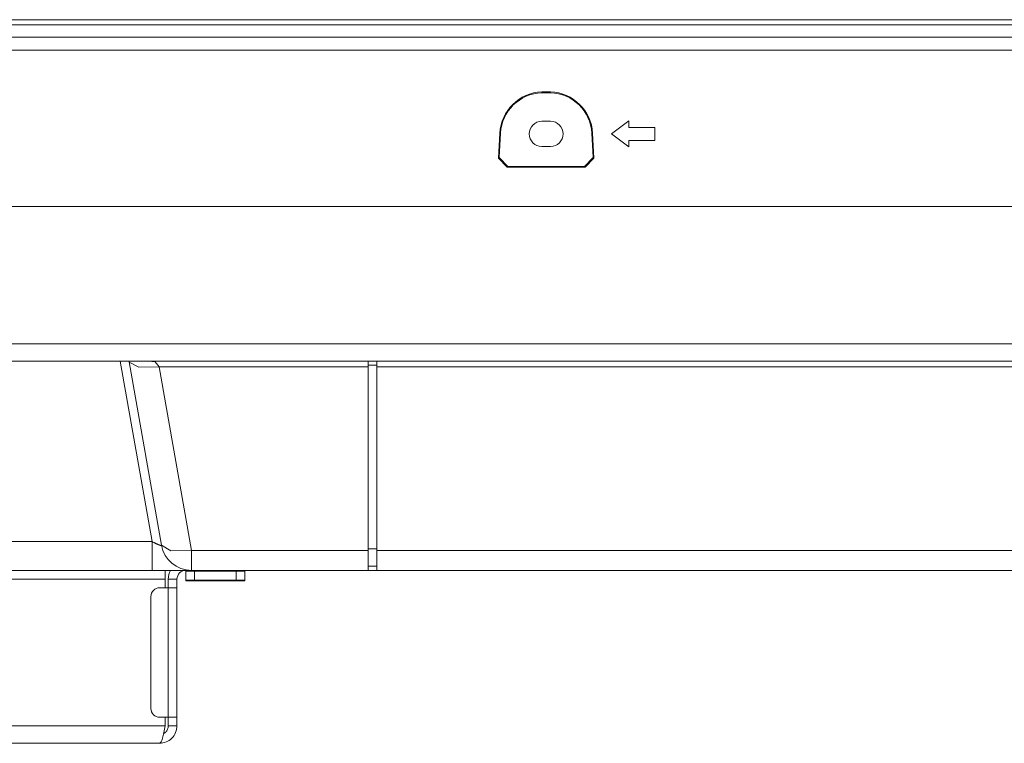
# Model space of a CAD drawing. Units: millimetres. Extents: x -39 to 249, y 47 to 250.
# Drawn here: x 40 to 46, y 98 to 103 of the extents above; entities that cross this region are included whole.
import ezdxf

# ---------------------------------------------------------------- set-up
doc = ezdxf.new("R2010")
doc.units = ezdxf.units.MM
doc.header["$MEASUREMENT"] = 0
doc.layers.add('レイヤー 2', color=7, linetype='Continuous', lineweight=0)

msp = doc.modelspace()

# ---------------------------------------------------------------- linework, layer by layer
at = {"layer": 'レイヤー 2', "color": 18, "lineweight": 9}
for points in [[(20.8095, 102.6648), (20.8095, 102.6648), (89.7055, 102.6648), (89.7055, 102.6648)], [(89.7055, 102.631), (89.7055, 102.631), (20.8095, 102.631), (20.8095, 102.631)], [(20.7825, 102.5523), (20.7825, 102.5523), (89.7325, 102.5523), (89.7325, 102.5523)], [(89.7325, 102.4679), (89.7325, 102.4679), (20.7825, 102.4679), (20.7825, 102.4679)], [(43.4428, 102.1971), (43.2965, 102.192), (43.1784, 102.0758), (43.1708, 101.9296)], [(43.4429, 102.1922), (43.2992, 102.1871), (43.1832, 102.073), (43.1757, 101.9295)], [(43.4428, 102.1971), (43.4428, 102.1971), (43.4993, 102.1971), (43.4993, 102.1971)], [(43.4429, 102.1922), (43.4429, 102.1922), (43.4428, 102.1971), (43.4428, 102.1971)], [(43.4429, 102.1922), (43.4429, 102.1922), (43.4992, 102.1922), (43.4992, 102.1922)], [(43.4992, 102.1922), (43.4992, 102.1922), (43.4993, 102.1971), (43.4993, 102.1971)], [(43.7664, 101.9295), (43.7588, 102.073), (43.6429, 102.1871), (43.4992, 102.1922)], [(43.7713, 101.9296), (43.7637, 102.0758), (43.6455, 102.192), (43.4993, 102.1971)], [(43.4429, 102.0066), (43.4429, 102.0066), (43.4992, 102.0066), (43.4992, 102.0066)], [(44.0055, 102.0094), (44.0055, 102.0094), (43.893, 101.925), (43.893, 101.925)], [(44.0055, 102.0094), (44.0055, 102.0094), (44.0055, 101.9672), (44.0055, 101.9672)], [(44.0055, 101.9672), (44.0055, 101.9672), (44.1743, 101.9672), (44.1743, 101.9672)], [(44.1743, 101.9672), (44.1743, 101.9672), (44.1743, 101.8828), (44.1743, 101.8828)], [(43.1623, 101.7681), (43.1623, 101.7681), (43.1708, 101.9296), (43.1708, 101.9296)], [(43.1675, 101.773), (43.1675, 101.773), (43.1757, 101.9295), (43.1757, 101.9295)], [(43.1757, 101.9295), (43.1757, 101.9295), (43.1708, 101.9296), (43.1708, 101.9296)], [(43.7713, 101.9296), (43.7713, 101.9296), (43.7664, 101.9295), (43.7664, 101.9295)], [(43.7664, 101.9295), (43.7664, 101.9295), (43.7746, 101.773), (43.7746, 101.773)], [(43.7713, 101.9296), (43.7713, 101.9296), (43.7798, 101.7681), (43.7798, 101.7681)], [(43.893, 101.925), (43.893, 101.925), (44.0055, 101.8406), (44.0055, 101.8406)], [(43.4992, 101.8434), (43.4992, 101.8434), (43.4429, 101.8434), (43.4429, 101.8434)], [(44.0055, 101.8828), (44.0055, 101.8828), (44.0055, 101.8406), (44.0055, 101.8406)], [(44.1743, 101.8828), (44.1743, 101.8828), (44.0055, 101.8828), (44.0055, 101.8828)], [(43.2235, 101.714), (43.2235, 101.714), (43.1675, 101.773), (43.1675, 101.773)], [(43.7746, 101.773), (43.7746, 101.773), (43.7186, 101.714), (43.7186, 101.714)], [(43.7746, 101.773), (43.7746, 101.773), (43.7798, 101.7681), (43.7798, 101.7681)], [(43.1623, 101.7681), (43.1623, 101.7681), (43.2183, 101.7091), (43.2183, 101.7091)], [(43.2235, 101.714), (43.2235, 101.714), (43.2183, 101.7091), (43.2183, 101.7091)], [(43.7238, 101.7091), (43.7238, 101.7091), (43.2183, 101.7091), (43.2183, 101.7091)], [(43.7186, 101.714), (43.7186, 101.714), (43.2235, 101.714), (43.2235, 101.714)], [(43.7186, 101.714), (43.7186, 101.714), (43.7238, 101.7091), (43.7238, 101.7091)], [(43.7238, 101.7091), (43.7238, 101.7091), (43.7798, 101.7681), (43.7798, 101.7681)], [(89.7325, 101.4552), (89.7325, 101.4552), (20.7825, 101.4552), (20.7825, 101.4552)], [(32.9954, 100.566), (32.9954, 100.566), (50.1473, 100.566), (50.1473, 100.566)], [(50.1473, 100.4538), (50.1473, 100.4538), (32.9954, 100.4538), (32.9954, 100.4538)], [(40.713, 100.4538), (40.713, 100.4538), (40.9192, 99.2845), (40.9192, 99.2845)], [(40.7696, 100.4539), (40.7696, 100.4539), (40.7702, 100.4499), (40.7702, 100.4499)], [(40.7697, 100.4539), (40.7697, 100.4539), (40.7709, 100.4474), (40.7709, 100.4474)], [(40.7702, 100.4499), (40.7702, 100.4499), (40.98, 99.2606), (40.98, 99.2606)], [(40.9378, 100.45), (40.9378, 100.45), (40.8958, 100.4533), (40.8958, 100.4533)], [(42.3177, 100.4168), (42.3177, 100.4168), (40.9642, 100.4168), (40.9642, 100.4168)], [(41.1739, 99.2275), (41.1739, 99.2275), (40.9642, 100.4168), (40.9642, 100.4168)], [(42.374, 100.4264), (42.374, 100.4264), (42.3177, 100.4264), (42.3177, 100.4264)], [(42.3177, 99.2275), (42.3177, 99.2275), (42.3177, 100.4168), (42.3177, 100.4168)], [(42.374, 100.4168), (42.374, 100.4168), (42.374, 99.2275), (42.374, 99.2275)], [(50.1288, 100.4168), (50.1288, 100.4168), (42.374, 100.4168), (42.374, 100.4168)], [(30.4627, 99.2845), (30.4627, 99.2845), (40.9192, 99.2845), (40.9192, 99.2845)], [(40.98, 99.2606), (40.9966, 99.1665), (41.0783, 99.0979), (41.1739, 99.0979)], [(41.1739, 99.2275), (41.1739, 99.2275), (42.3177, 99.2275), (42.3177, 99.2275)], [(42.3177, 99.2371), (42.3177, 99.2371), (42.374, 99.2371), (42.374, 99.2371)], [(42.374, 99.2275), (42.374, 99.2275), (70.9566, 99.2275), (70.9566, 99.2275)], [(41.0388, 99.0979), (41.0289, 99.0808), (41.0238, 99.0614), (41.0238, 99.0417)], [(41.1363, 99.0979), (41.1052, 99.0979), (41.08, 99.0727), (41.08, 99.0417)], [(41.1363, 99.0923), (41.1363, 99.0923), (41.1363, 99.0979), (41.1363, 99.0979)], [(41.1363, 99.036), (41.1363, 99.036), (41.1363, 99.0923), (41.1363, 99.0923)], [(42.3177, 99.0979), (42.3177, 99.0979), (41.1739, 99.0979), (41.1739, 99.0979)], [(41.4625, 99.0923), (41.4625, 99.0923), (41.1925, 99.0923), (41.1925, 99.0923)], [(41.1925, 99.0923), (41.1925, 99.0923), (41.1925, 99.036), (41.1925, 99.036)], [(41.4625, 99.036), (41.4625, 99.036), (41.4625, 99.0923), (41.4625, 99.0923)], [(41.5188, 99.0923), (41.5188, 99.0923), (41.5188, 99.0979), (41.5188, 99.0979)], [(41.5188, 99.0923), (41.5188, 99.0923), (41.5188, 99.036), (41.5188, 99.036)], [(42.374, 99.126), (42.374, 99.126), (42.3177, 99.126), (42.3177, 99.126)], [(71.4588, 99.0979), (71.4588, 99.0979), (42.374, 99.0979), (42.374, 99.0979)], [(41.0038, 99.0417), (41.0038, 99.0417), (30.3767, 99.0417), (30.3767, 99.0417)], [(41.0038, 99.0417), (41.0038, 99.0417), (41.0038, 98.9854), (41.0038, 98.9854)], [(41.0238, 99.0417), (41.0238, 99.0417), (41.08, 99.0417), (41.08, 99.0417)], [(41.5188, 99.0304), (41.5188, 99.0304), (41.1363, 99.0304), (41.1363, 99.0304)], [(41.4625, 99.036), (41.4625, 99.036), (41.1925, 99.036), (41.1925, 99.036)], [(40.9674, 98.9854), (40.9364, 98.9854), (40.9112, 98.9602), (40.9112, 98.9292)], [(40.9674, 98.9854), (40.9674, 98.9854), (41.0238, 98.9854), (41.0238, 98.9854)], [(41.0238, 98.1471), (41.0238, 98.1471), (41.0238, 98.9854), (41.0238, 98.9854)], [(41.08, 98.9854), (41.08, 98.9854), (41.08, 98.1471), (41.08, 98.1471)], [(40.9112, 98.9292), (40.9112, 98.9292), (40.9112, 98.2034), (40.9112, 98.2034)], [(40.9112, 98.2034), (40.9112, 98.1723), (40.9364, 98.1471), (40.9674, 98.1471)], [(40.9674, 98.1471), (40.9674, 98.1471), (41.0238, 98.1471), (41.0238, 98.1471)], [(41.0038, 98.1471), (41.0038, 98.1471), (41.0038, 98.0909), (41.0038, 98.0909)], [(41.0238, 98.1471), (41.0238, 98.1471), (41.0238, 98.0909), (41.0238, 98.0909)], [(41.08, 98.1471), (41.08, 98.1471), (41.08, 98.0909), (41.08, 98.0909)], [(30.3767, 98.0909), (30.3767, 98.0909), (41.0038, 98.0909), (41.0038, 98.0909)], [(41.0238, 98.0909), (41.0238, 98.0909), (41.08, 98.0909), (41.08, 98.0909)], [(40.9674, 97.9783), (40.9674, 97.9783), (30.4131, 97.9783), (30.4131, 97.9783)]]:
    msp.add_open_spline(points, degree=3, dxfattribs=at)
for points, knots in [([(43.4429, 102.0066), (43.3978, 102.0066), (43.3613, 101.9701), (43.3613, 101.925), (43.3613, 101.88), (43.3978, 101.8434), (43.4429, 101.8434)], [0, 0, 0, 0, 1, 1, 1, 2, 2, 2, 2]), ([(43.4992, 101.8434), (43.5442, 101.8434), (43.5808, 101.88), (43.5808, 101.925), (43.5808, 101.9701), (43.5442, 102.0066), (43.4992, 102.0066)], [0, 0, 0, 0, 1, 1, 1, 2, 2, 2, 2]), ([(43.1675, 101.773), (43.1675, 101.773), (43.1649, 101.7706), (43.1649, 101.7706), (43.1649, 101.7706), (43.1623, 101.7681), (43.1623, 101.7681)], [0, 0, 0, 0, 1, 1, 1, 2, 2, 2, 2]), ([(40.9642, 100.4168), (40.9642, 100.4168), (40.8337, 100.4139), (40.8337, 100.4139), (40.8337, 100.4139), (40.7709, 100.4474), (40.7709, 100.4474)], [0, 0, 0, 0, 1, 1, 1, 2, 2, 2, 2]), ([(40.9378, 100.45), (40.9378, 100.45), (40.9372, 100.4507), (40.9372, 100.4507), (40.9372, 100.4507), (40.9366, 100.4514), (40.9366, 100.4514), (40.9366, 100.4514), (40.9361, 100.452), (40.9361, 100.452), (40.9361, 100.452), (40.9356, 100.4524), (40.9356, 100.4524), (40.9356, 100.4524), (40.9351, 100.4529), (40.9351, 100.4529), (40.9351, 100.4529), (40.9348, 100.4532), (40.9348, 100.4532), (40.9348, 100.4532), (40.9345, 100.4535), (40.9345, 100.4535), (40.9345, 100.4535), (40.9343, 100.4536), (40.9343, 100.4536), (40.9343, 100.4536), (40.9341, 100.4538), (40.9341, 100.4538), (40.9341, 100.4538), (40.9341, 100.4538), (40.9341, 100.4538)], [0, 0, 0, 0, 1, 1, 1, 2, 2, 2, 3, 3, 3, 4, 4, 4, 5, 5, 5, 6, 6, 6, 7, 7, 7, 8, 8, 8, 9, 9, 9, 10, 10, 10, 10]), ([(40.9642, 100.4168), (40.9642, 100.4168), (40.9626, 100.4188), (40.9626, 100.4188), (40.9626, 100.4188), (40.961, 100.4208), (40.961, 100.4208), (40.961, 100.4208), (40.9594, 100.4227), (40.9594, 100.4227), (40.9594, 100.4227), (40.9579, 100.4247), (40.9579, 100.4247), (40.9579, 100.4247), (40.9564, 100.4266), (40.9564, 100.4266), (40.9564, 100.4266), (40.9549, 100.4284), (40.9549, 100.4284), (40.9549, 100.4284), (40.9535, 100.4302), (40.9535, 100.4302), (40.9535, 100.4302), (40.9521, 100.432), (40.9521, 100.432), (40.9521, 100.432), (40.9508, 100.4336), (40.9508, 100.4336), (40.9508, 100.4336), (40.9495, 100.4353), (40.9495, 100.4353), (40.9495, 100.4353), (40.9482, 100.4369), (40.9482, 100.4369), (40.9482, 100.4369), (40.947, 100.4384), (40.947, 100.4384), (40.947, 100.4384), (40.9459, 100.4398), (40.9459, 100.4398), (40.9459, 100.4398), (40.9448, 100.4412), (40.9448, 100.4412), (40.9448, 100.4412), (40.9437, 100.4426), (40.9437, 100.4426), (40.9437, 100.4426), (40.9427, 100.4438), (40.9427, 100.4438), (40.9427, 100.4438), (40.9418, 100.445), (40.9418, 100.445), (40.9418, 100.445), (40.9409, 100.4461), (40.9409, 100.4461), (40.9409, 100.4461), (40.94, 100.4472), (40.94, 100.4472), (40.94, 100.4472), (40.9392, 100.4482), (40.9392, 100.4482), (40.9392, 100.4482), (40.9385, 100.4491), (40.9385, 100.4491), (40.9385, 100.4491), (40.9378, 100.45), (40.9378, 100.45)], [0, 0, 0, 0, 1, 1, 1, 2, 2, 2, 3, 3, 3, 4, 4, 4, 5, 5, 5, 6, 6, 6, 7, 7, 7, 8, 8, 8, 9, 9, 9, 10, 10, 10, 11, 11, 11, 12, 12, 12, 13, 13, 13, 14, 14, 14, 15, 15, 15, 16, 16, 16, 17, 17, 17, 18, 18, 18, 19, 19, 19, 20, 20, 20, 21, 21, 21, 22, 22, 22, 22]), ([(42.3177, 100.4168), (42.3177, 100.4168), (42.3177, 100.4438), (42.3177, 100.4438), (42.3177, 100.4438), (42.3177, 100.4538), (42.3177, 100.4538)], [0, 0, 0, 0, 1, 1, 1, 2, 2, 2, 2]), ([(42.374, 100.4538), (42.374, 100.4538), (42.374, 100.4438), (42.374, 100.4438), (42.374, 100.4438), (42.374, 100.4168), (42.374, 100.4168)], [0, 0, 0, 0, 1, 1, 1, 2, 2, 2, 2]), ([(40.98, 99.2606), (40.98, 99.2606), (40.98, 99.2603), (40.98, 99.2603), (40.98, 99.2603), (40.9799, 99.26), (40.9799, 99.26), (40.9799, 99.26), (40.9797, 99.2597), (40.9797, 99.2597), (40.9797, 99.2597), (40.9794, 99.2595), (40.9794, 99.2595), (40.9794, 99.2595), (40.9791, 99.2593), (40.9791, 99.2593), (40.9791, 99.2593), (40.9786, 99.2592), (40.9786, 99.2592), (40.9786, 99.2592), (40.9781, 99.2592), (40.9781, 99.2592), (40.9781, 99.2592), (40.9774, 99.2592), (40.9774, 99.2592), (40.9774, 99.2592), (40.9767, 99.2593), (40.9767, 99.2593), (40.9767, 99.2593), (40.9759, 99.2594), (40.9759, 99.2594), (40.9759, 99.2594), (40.975, 99.2596), (40.975, 99.2596), (40.975, 99.2596), (40.9739, 99.2598), (40.9739, 99.2598), (40.9739, 99.2598), (40.9728, 99.2601), (40.9728, 99.2601), (40.9728, 99.2601), (40.9717, 99.2604), (40.9717, 99.2604), (40.9717, 99.2604), (40.9704, 99.2608), (40.9704, 99.2608), (40.9704, 99.2608), (40.9691, 99.2613), (40.9691, 99.2613), (40.9691, 99.2613), (40.9677, 99.2617), (40.9677, 99.2617), (40.9677, 99.2617), (40.9662, 99.2623), (40.9662, 99.2623), (40.9662, 99.2623), (40.9646, 99.2628), (40.9646, 99.2628), (40.9646, 99.2628), (40.963, 99.2635), (40.963, 99.2635), (40.963, 99.2635), (40.9613, 99.2642), (40.9613, 99.2642), (40.9613, 99.2642), (40.9595, 99.2649), (40.9595, 99.2649), (40.9595, 99.2649), (40.9577, 99.2657), (40.9577, 99.2657), (40.9577, 99.2657), (40.9557, 99.2665), (40.9557, 99.2665), (40.9557, 99.2665), (40.9538, 99.2673), (40.9538, 99.2673), (40.9538, 99.2673), (40.9517, 99.2682), (40.9517, 99.2682), (40.9517, 99.2682), (40.9497, 99.2692), (40.9497, 99.2692), (40.9497, 99.2692), (40.9476, 99.2702), (40.9476, 99.2702), (40.9476, 99.2702), (40.9454, 99.2712), (40.9454, 99.2712), (40.9454, 99.2712), (40.9432, 99.2722), (40.9432, 99.2722), (40.9432, 99.2722), (40.9409, 99.2734), (40.9409, 99.2734), (40.9409, 99.2734), (40.9386, 99.2745), (40.9386, 99.2745), (40.9386, 99.2745), (40.9362, 99.2757), (40.9362, 99.2757), (40.9362, 99.2757), (40.9338, 99.2768), (40.9338, 99.2768), (40.9338, 99.2768), (40.9314, 99.2781), (40.9314, 99.2781), (40.9314, 99.2781), (40.929, 99.2793), (40.929, 99.2793), (40.929, 99.2793), (40.9265, 99.2806), (40.9265, 99.2806), (40.9265, 99.2806), (40.9241, 99.2819), (40.9241, 99.2819), (40.9241, 99.2819), (40.9216, 99.2832), (40.9216, 99.2832), (40.9216, 99.2832), (40.9192, 99.2845), (40.9192, 99.2845)], [0, 0, 0, 0, 1, 1, 1, 2, 2, 2, 3, 3, 3, 4, 4, 4, 5, 5, 5, 6, 6, 6, 7, 7, 7, 8, 8, 8, 9, 9, 9, 10, 10, 10, 11, 11, 11, 12, 12, 12, 13, 13, 13, 14, 14, 14, 15, 15, 15, 16, 16, 16, 17, 17, 17, 18, 18, 18, 19, 19, 19, 20, 20, 20, 21, 21, 21, 22, 22, 22, 23, 23, 23, 24, 24, 24, 25, 25, 25, 26, 26, 26, 27, 27, 27, 28, 28, 28, 29, 29, 29, 30, 30, 30, 31, 31, 31, 32, 32, 32, 33, 33, 33, 34, 34, 34, 35, 35, 35, 36, 36, 36, 37, 37, 37, 38, 38, 38, 39, 39, 39, 40, 40, 40, 40]), ([(40.9192, 99.0986), (40.9192, 99.0986), (40.9192, 99.1578), (40.9192, 99.1578), (40.9192, 99.1578), (40.9192, 99.2845), (40.9192, 99.2845)], [0, 0, 0, 0, 1, 1, 1, 2, 2, 2, 2]), ([(40.98, 99.2606), (40.98, 99.2606), (41.0406, 99.2251), (41.0406, 99.2251), (41.0406, 99.2251), (41.1739, 99.2275), (41.1739, 99.2275)], [0, 0, 0, 0, 1, 1, 1, 2, 2, 2, 2]), ([(41.1739, 99.2275), (41.1739, 99.2275), (41.1739, 99.1336), (41.1739, 99.1336), (41.1739, 99.1336), (41.1739, 99.0979), (41.1739, 99.0979)], [0, 0, 0, 0, 1, 1, 1, 2, 2, 2, 2]), ([(42.3177, 99.0979), (42.3177, 99.0979), (42.3177, 99.1336), (42.3177, 99.1336), (42.3177, 99.1336), (42.3177, 99.2275), (42.3177, 99.2275)], [0, 0, 0, 0, 1, 1, 1, 2, 2, 2, 2]), ([(42.374, 99.2275), (42.374, 99.2275), (42.374, 99.1336), (42.374, 99.1336), (42.374, 99.1336), (42.374, 99.0979), (42.374, 99.0979)], [0, 0, 0, 0, 1, 1, 1, 2, 2, 2, 2]), ([(40.9192, 99.0979), (40.9192, 99.0979), (35.6465, 99.0979), (35.6465, 99.0979), (35.6465, 99.0979), (30.3739, 99.0979), (30.3739, 99.0979)], [0, 0, 0, 0, 1, 1, 1, 2, 2, 2, 2]), ([(40.9192, 99.0986), (40.9192, 99.0986), (40.931, 99.0986), (40.931, 99.0986), (40.931, 99.0986), (40.9428, 99.0985), (40.9428, 99.0985), (40.9428, 99.0985), (40.9534, 99.0985), (40.9534, 99.0985), (40.9534, 99.0985), (40.9639, 99.0984), (40.9639, 99.0984), (40.9639, 99.0984), (40.9732, 99.0984), (40.9732, 99.0984), (40.9732, 99.0984), (40.9824, 99.0983), (40.9824, 99.0983), (40.9824, 99.0983), (40.9905, 99.0983), (40.9905, 99.0983), (40.9905, 99.0983), (40.9985, 99.0982), (40.9985, 99.0982), (40.9985, 99.0982), (41.0053, 99.0982), (41.0053, 99.0982), (41.0053, 99.0982), (41.0121, 99.0981), (41.0121, 99.0981), (41.0121, 99.0981), (41.0178, 99.0981), (41.0178, 99.0981), (41.0178, 99.0981), (41.0234, 99.098), (41.0234, 99.098), (41.0234, 99.098), (41.0284, 99.098), (41.0284, 99.098), (41.0284, 99.098), (41.0332, 99.098), (41.0332, 99.098), (41.0332, 99.098), (41.0385, 99.0979), (41.0385, 99.0979), (41.0385, 99.0979), (41.0436, 99.0979), (41.0436, 99.0979)], [0, 0, 0, 0, 1, 1, 1, 2, 2, 2, 3, 3, 3, 4, 4, 4, 5, 5, 5, 6, 6, 6, 7, 7, 7, 8, 8, 8, 9, 9, 9, 10, 10, 10, 11, 11, 11, 12, 12, 12, 13, 13, 13, 14, 14, 14, 15, 15, 15, 16, 16, 16, 16]), ([(41.1739, 99.0979), (41.1739, 99.0979), (41.169, 99.0979), (41.169, 99.0979), (41.169, 99.0979), (41.1547, 99.0979), (41.1547, 99.0979), (41.1547, 99.0979), (41.1314, 99.0979), (41.1314, 99.0979), (41.1314, 99.0979), (41.1, 99.0979), (41.1, 99.0979), (41.1, 99.0979), (41.0614, 99.0979), (41.0614, 99.0979), (41.0614, 99.0979), (41.0175, 99.0979), (41.0175, 99.0979), (41.0175, 99.0979), (40.9702, 99.0979), (40.9702, 99.0979), (40.9702, 99.0979), (40.9192, 99.0979), (40.9192, 99.0979)], [0, 0, 0, 0, 1, 1, 1, 2, 2, 2, 3, 3, 3, 4, 4, 4, 5, 5, 5, 6, 6, 6, 7, 7, 7, 8, 8, 8, 8]), ([(41.0038, 99.0417), (41.0038, 99.0417), (41.0038, 99.075), (41.0038, 99.075), (41.0038, 99.075), (41.0038, 99.0953), (41.0038, 99.0953)], [0, 0, 0, 0, 1, 1, 1, 2, 2, 2, 2]), ([(41.1925, 99.0923), (41.1925, 99.0923), (41.1528, 99.0923), (41.1528, 99.0923), (41.1528, 99.0923), (41.1363, 99.0923), (41.1363, 99.0923)], [0, 0, 0, 0, 1, 1, 1, 2, 2, 2, 2]), ([(41.5188, 99.0923), (41.5188, 99.0923), (41.5023, 99.0923), (41.5023, 99.0923), (41.5023, 99.0923), (41.4625, 99.0923), (41.4625, 99.0923)], [0, 0, 0, 0, 1, 1, 1, 2, 2, 2, 2]), ([(42.3177, 99.0979), (42.3177, 99.0979), (42.3593, 99.0979), (42.3593, 99.0979), (42.3593, 99.0979), (42.374, 99.0979), (42.374, 99.0979)], [0, 0, 0, 0, 1, 1, 1, 2, 2, 2, 2]), ([(41.0238, 99.0417), (41.0238, 99.0417), (41.0238, 99.0252), (41.0238, 99.0252), (41.0238, 99.0252), (41.0238, 98.9854), (41.0238, 98.9854)], [0, 0, 0, 0, 1, 1, 1, 2, 2, 2, 2]), ([(41.08, 98.9854), (41.08, 98.9854), (41.08, 99.0252), (41.08, 99.0252), (41.08, 99.0252), (41.08, 99.0417), (41.08, 99.0417)], [0, 0, 0, 0, 1, 1, 1, 2, 2, 2, 2]), ([(41.1363, 99.036), (41.1363, 99.036), (41.1528, 99.036), (41.1528, 99.036), (41.1528, 99.036), (41.1925, 99.036), (41.1925, 99.036)], [0, 0, 0, 0, 1, 1, 1, 2, 2, 2, 2]), ([(41.1363, 99.036), (41.1363, 99.036), (41.1363, 99.0318), (41.1363, 99.0318), (41.1363, 99.0318), (41.1363, 99.0304), (41.1363, 99.0304)], [0, 0, 0, 0, 1, 1, 1, 2, 2, 2, 2]), ([(41.4625, 99.036), (41.4625, 99.036), (41.5023, 99.036), (41.5023, 99.036), (41.5023, 99.036), (41.5188, 99.036), (41.5188, 99.036)], [0, 0, 0, 0, 1, 1, 1, 2, 2, 2, 2]), ([(41.5188, 99.0304), (41.5188, 99.0304), (41.5188, 99.0318), (41.5188, 99.0318), (41.5188, 99.0318), (41.5188, 99.036), (41.5188, 99.036)], [0, 0, 0, 0, 1, 1, 1, 2, 2, 2, 2]), ([(41.08, 98.9854), (41.08, 98.9854), (41.0635, 98.9854), (41.0635, 98.9854), (41.0635, 98.9854), (41.0238, 98.9854), (41.0238, 98.9854)], [0, 0, 0, 0, 1, 1, 1, 2, 2, 2, 2]), ([(41.0238, 98.1471), (41.0238, 98.1471), (41.0635, 98.1471), (41.0635, 98.1471), (41.0635, 98.1471), (41.08, 98.1471), (41.08, 98.1471)], [0, 0, 0, 0, 1, 1, 1, 2, 2, 2, 2]), ([(41.0038, 98.0909), (41.0038, 98.0909), (41.0016, 98.0798), (41.0016, 98.0798), (41.0016, 98.0798), (40.9993, 98.0689), (40.9993, 98.0689), (40.9993, 98.0689), (40.997, 98.0582), (40.997, 98.0582), (40.997, 98.0582), (40.9948, 98.0478), (40.9948, 98.0478), (40.9948, 98.0478), (40.9925, 98.0378), (40.9925, 98.0378), (40.9925, 98.0378), (40.9902, 98.0284), (40.9902, 98.0284), (40.9902, 98.0284), (40.9879, 98.0195), (40.9879, 98.0195), (40.9879, 98.0195), (40.9857, 98.0113), (40.9857, 98.0113), (40.9857, 98.0113), (40.9834, 98.0039), (40.9834, 98.0039), (40.9834, 98.0039), (40.9811, 97.9973), (40.9811, 97.9973), (40.9811, 97.9973), (40.9788, 97.9916), (40.9788, 97.9916), (40.9788, 97.9916), (40.9765, 97.9869), (40.9765, 97.9869), (40.9765, 97.9869), (40.9743, 97.9832), (40.9743, 97.9832), (40.9743, 97.9832), (40.972, 97.9805), (40.972, 97.9805), (40.972, 97.9805), (40.9697, 97.9789), (40.9697, 97.9789), (40.9697, 97.9789), (40.9674, 97.9783), (40.9674, 97.9783)], [0, 0, 0, 0, 1, 1, 1, 2, 2, 2, 3, 3, 3, 4, 4, 4, 5, 5, 5, 6, 6, 6, 7, 7, 7, 8, 8, 8, 9, 9, 9, 10, 10, 10, 11, 11, 11, 12, 12, 12, 13, 13, 13, 14, 14, 14, 15, 15, 15, 16, 16, 16, 16]), ([(40.9674, 97.9783), (40.9674, 97.9783), (40.9785, 97.9789), (40.9785, 97.9789), (40.9785, 97.9789), (40.9894, 97.9805), (40.9894, 97.9805), (40.9894, 97.9805), (41.0001, 97.9832), (41.0001, 97.9832), (41.0001, 97.9832), (41.0105, 97.9869), (41.0105, 97.9869), (41.0105, 97.9869), (41.0205, 97.9916), (41.0205, 97.9916), (41.0205, 97.9916), (41.03, 97.9973), (41.03, 97.9973), (41.03, 97.9973), (41.0388, 98.0039), (41.0388, 98.0039), (41.0388, 98.0039), (41.047, 98.0113), (41.047, 98.0113), (41.047, 98.0113), (41.0544, 98.0195), (41.0544, 98.0195), (41.0544, 98.0195), (41.061, 98.0284), (41.061, 98.0284), (41.061, 98.0284), (41.0667, 98.0378), (41.0667, 98.0378), (41.0667, 98.0378), (41.0714, 98.0478), (41.0714, 98.0478), (41.0714, 98.0478), (41.0752, 98.0582), (41.0752, 98.0582), (41.0752, 98.0582), (41.0778, 98.0689), (41.0778, 98.0689), (41.0778, 98.0689), (41.0795, 98.0798), (41.0795, 98.0798), (41.0795, 98.0798), (41.08, 98.0909), (41.08, 98.0909)], [0, 0, 0, 0, 1, 1, 1, 2, 2, 2, 3, 3, 3, 4, 4, 4, 5, 5, 5, 6, 6, 6, 7, 7, 7, 8, 8, 8, 9, 9, 9, 10, 10, 10, 11, 11, 11, 12, 12, 12, 13, 13, 13, 14, 14, 14, 15, 15, 15, 16, 16, 16, 16]), ([(41.0238, 98.0909), (41.0238, 98.0909), (41.0234, 98.0854), (41.0234, 98.0854), (41.0234, 98.0854), (41.0227, 98.0799), (41.0227, 98.0799), (41.0227, 98.0799), (41.0213, 98.0745), (41.0213, 98.0745), (41.0213, 98.0745), (41.0194, 98.0694), (41.0194, 98.0694), (41.0194, 98.0694), (41.0171, 98.0644), (41.0171, 98.0644), (41.0171, 98.0644), (41.0142, 98.0596), (41.0142, 98.0596), (41.0142, 98.0596), (41.011, 98.0552), (41.011, 98.0552), (41.011, 98.0552), (41.0072, 98.0511), (41.0072, 98.0511), (41.0072, 98.0511), (41.0032, 98.0474), (41.0032, 98.0474), (41.0032, 98.0474), (40.9987, 98.0441), (40.9987, 98.0441), (40.9987, 98.0441), (40.9933, 98.0409), (40.9933, 98.0409)], [0, 0, 0, 0, 1, 1, 1, 2, 2, 2, 3, 3, 3, 4, 4, 4, 5, 5, 5, 6, 6, 6, 7, 7, 7, 8, 8, 8, 9, 9, 9, 10, 10, 10, 11, 11, 11, 11])]:
    msp.add_open_spline(points, degree=3, knots=knots, dxfattribs=at)

doc.saveas('drawing.dxf')
